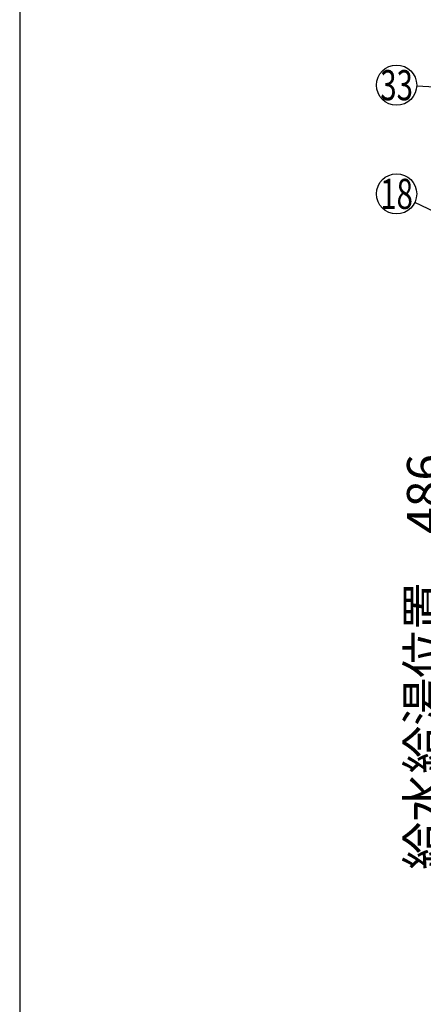
# Model space of a CAD drawing. Units: millimetres. Extents: x 210 to 6060, y -581 to 4222.
# Drawn here: x 210 to 811, y 510 to 1979 of the extents above; entities that cross this region are included whole.
import ezdxf

# ---------------------------------------------------------------- set-up
doc = ezdxf.new("R2010")
doc.units = ezdxf.units.MM
doc.header["$LTSCALE"] = 3.75
doc.layers.add('1', color=7, linetype='Continuous', lineweight=9)
doc.layers.add('128', color=7, linetype='Continuous', lineweight=9)
doc.styles.get("Standard").update_dxf_attribs({"font": 'txt', "bigfont": 'bigfont'})
doc.styles.add('ＭＳ ゴシック', font='txt')
doc.dimstyles.get("Standard").update_dxf_attribs({"dimtxt": 0.18, "dimasz": 0.18, "dimexe": 0.18, "dimexo": 0.0625, "dimgap": 0.09, "dimtad": 0, "dimtih": 1, "dimtoh": 1, "dimdec": 4, "dimzin": 0, "dimdsep": 46, "dimtxsty": 'Standard', "dimcen": 0.09, "dimadec": 0, "dimazin": 0, "dimtfac": 1, "dimtdec": 4, "dimtofl": 0, "dimtmove": 0, "dimatfit": 3, "dimfxl": 1, "dimtolj": 1, "dimtzin": 0, "dimarcsym": 0})

# ---------------------------------------------------------------- blocks, each defined once
blk = doc.blocks.new('_DOT')
at = {"color": 0}
blk.add_line((-0.5, 0), (-1, 0), dxfattribs=at)
at = {"color": 0, "const_width": 0.5}
blk.add_lwpolyline([(-0.25, 0, 1), (0.25, 0, 1)], format="xyb", close=True, dxfattribs=at)
blk = doc.blocks.new('Dim51')
at = {"layer": '128', "color": 7, "linetype": 'Continuous', "lineweight": 30}
for p, q in [((1086.7, 1263.5), (841, 1263.5)), ((856, 777.5), (856, 1263.5)), ((841.8, 777.5), (841, 777.5))]:
    blk.add_line(p, q, dxfattribs=at)
at = {"layer": '128', "color": 7, "linetype": 'Continuous', "lineweight": 30, "xscale": 9, "yscale": 9, "zscale": 9}
for p, rotation in [((856, 1263.5), 89.99999999999991), ((856, 777.5), 269.9999999999998)]:
    blk.add_blockref('_DOT', p, dxfattribs=dict(at, rotation=rotation))
at = {"layer": '128', "color": 7, "linetype": 'Continuous', "lineweight": 9, "insert": (856, 1020.5), "char_height": 52.5, "width": 3203.171, "attachment_point": 8, "rotation": 90, "style": 'ＭＳ ゴシック'}
blk.add_mtext('給水給湯位置\u3000486', dxfattribs=at)

msp = doc.modelspace()

# ---------------------------------------------------------------- linework, layer by layer
at = {"layer": '1', "color": 7, "linetype": 'Continuous', "lineweight": 30}
msp.add_line((210, 4222.5), (210, 67.5), dxfattribs=at)
for points in [[(1188.738, 1858.086), (801.62, 1879.433)], [(1043.665, 1589.719), (798.765, 1706.012)]]:
    msp.add_lwpolyline(points, dxfattribs=at)
for centre in [(771.665, 1881.085), (771.665, 1718.88)]:
    msp.add_circle(centre, 30, dxfattribs=at)

# ---------------------------------------------------------------- texts
at = {"layer": '1', "color": 7, "linetype": 'Continuous', "lineweight": 9, "char_height": 45, "attachment_point": 5}
for s, insert, width in [('{\\fＭＳ ゴシック;\\W0.714286;33}', (771.665, 1881.085), 53.28522), ('{\\fＭＳ ゴシック;\\W0.714286;18}', (771.665, 1718.88), 50.52421)]:
    msp.add_mtext(s, dxfattribs=dict(at, insert=insert, width=width))

# ---------------------------------------------------------------- dimensions: what is measured, and where the dimension line sits
at = {"layer": '128', "color": 7, "linetype": 'Continuous', "lineweight": 30}
dim = msp.add_linear_dim(base=(855.959, 1263.501), p1=(856.834, 777.5), p2=(1101.665, 1263.501), angle=90, text='給<>', dimstyle='Standard', override={"dimscale": 1, "dimtxt": 52.5, "dimasz": 9, "dimexe": 15, "dimexo": 15, "dimgap": 0, "dimtad": 1, "dimtih": 0, "dimtoh": 0, "dimdec": 2, "dimzin": 8, "dimtxsty": 'ＭＳ ゴシック', "dimblk1": 'DOT', "dimblk2": 'DOT', "dimsah": 1, "dimse1": 0, "dimse2": 0, "dimtix": 0, "dimtofl": 1, "dimtmove": 1, "dimatfit": 2, "dimtzin": 8}, dxfattribs=at)
dim.commit()
dim.dimension.update_dxf_attribs({"geometry": 'Dim51', "text_midpoint": (855.959, 1020.5), "dimtype": 160})

doc.saveas('drawing.dxf')
